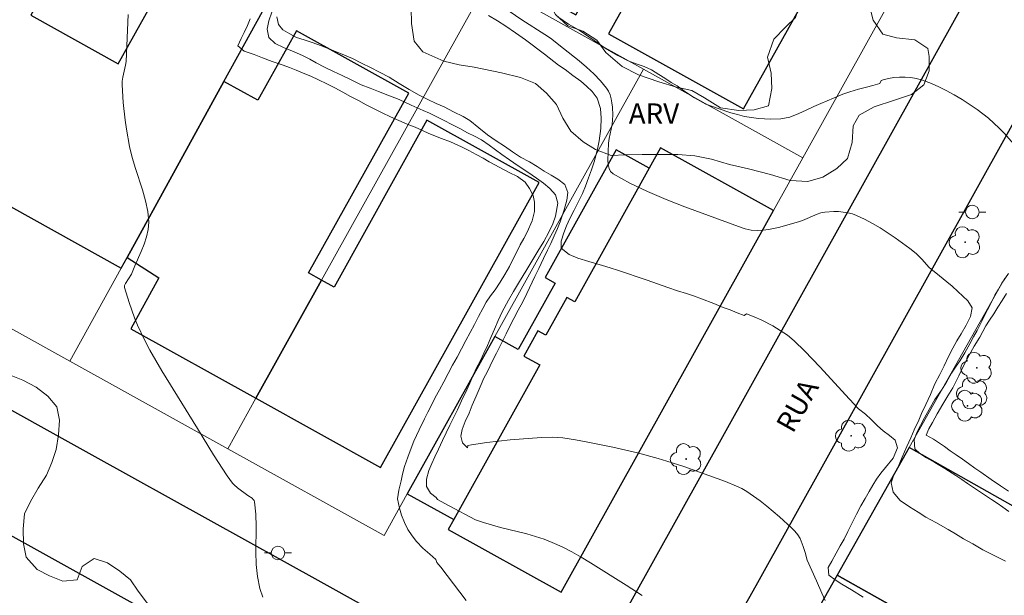
# Model space of a CAD drawing. Units: metres. Extents: x 282623 to 283138, y 1675450 to 1676015.
# Drawn here: x 282807 to 282879, y 1675705 to 1675748 of the extents above; entities that cross this region are included whole.
import ezdxf
from ezdxf.enums import TextEntityAlignment as Align

# ---------------------------------------------------------------- set-up
doc = ezdxf.new("R2010")
doc.units = ezdxf.units.M
doc.header["$MEASUREMENT"] = 0
for name, color, linetype, lineweight, true_color in [('Arvores_Isoladas', 7, 'Continuous', 18, 0x00ff33), ('Curvas_Intermediarias', 7, 'Continuous', 9, 0x783c14), ('Curvas_Mestras', 7, 'Continuous', 20, 0x783c14), ('Topon_Vegetacao', 7, 'Continuous', 9, 0x00ff33), ('Vegetacao', 7, 'Orla8', 9, 0x00ff33)]:
    doc.layers.add(name, color=color, linetype=linetype, lineweight=lineweight, true_color=true_color)
for name, color, linetype, lineweight in [('Edificacoes', 7, 'Continuous', 30), ('Muro_Grade', 8, 'Continuous', 20), ('Pavimentacao_Asfaltica_Mfio', 10, 'Continuous', 30), ('Poste', 7, 'Continuous', 9), ('Topon_de_Vias', 7, 'Continuous', 9)]:
    doc.layers.add(name, color=color, linetype=linetype, lineweight=lineweight)
doc.styles.add('Arial', font='arial.ttf', dxfattribs={"height": 1.5})
doc.styles.get("Standard").update_dxf_attribs({"font": 'arial.ttf'})
doc.linetypes.add('Orla8', pattern='A,6,-0.5,["V",Standard,S=1,R=0,X=-0.5,Y=-1],-0.5,6,-0.5,["V",Standard,S=1,R=0,X=-0.5,Y=-1],-0.5', length=14)

# ---------------------------------------------------------------- blocks, each defined once
blk = doc.blocks.new('Poste')
at = {"layer": 'Poste'}
for points in [[(-0.5, 0), (-1, 0)], [(0.5, 0), (1, 0)]]:
    blk.add_lwpolyline(points, dxfattribs=at)
blk.add_lwpolyline([(0, 0.5, 1), (0, -0.5, 1)], format="xyb", close=True, dxfattribs=at)
blk = doc.blocks.new('Arvore')
at = {"layer": 'Arvores_Isoladas'}
blk.add_lwpolyline([(-0.718, 0.493, 0.872324), (-0.722, -0.551, 0.862983), (0.284, -0.827, 0.900105), (0.89, 0.029, 0.863155), (0.262, 0.861, 0.882486)], format="xyb", close=True, dxfattribs=at)
blk.add_circle((0, 0), 0.0286, dxfattribs=at)

msp = doc.modelspace()

# ---------------------------------------------------------------- linework, layer by layer
at = {"layer": 'Curvas_Intermediarias', "flags": 128}
for points, elevation in [([(282814.781, 1675748.088), (282814.629, 1675744.624), (282814.58, 1675744.333), (282814.384, 1675743.462), (282814.342, 1675743.171), (282814.332, 1675742.879), (282814.412, 1675741.576), (282814.556, 1675740.271), (282814.65, 1675739.62), (282814.876, 1675738.328), (282815.068, 1675737.521), (282815.313, 1675736.718), (282815.842, 1675735.119), (282816.069, 1675734.322), (282816.233, 1675733.528), (282816.305, 1675732.734), (282816.268, 1675732.194), (282816.149, 1675731.655), (282815.97, 1675731.117), (282815.751, 1675730.582), (282815.279, 1675729.517), (282815.03, 1675728.903), (282814.593, 1675728.205), (282814.518, 1675728.055), (282814.503, 1675727.979), (282814.511, 1675727.903), (282814.855, 1675726.794), (282815.259, 1675725.679), (282815.484, 1675725.128), (282815.98, 1675724.054), (282816.385, 1675723.28), (282817.259, 1675721.761), (282819.892, 1675717.481), (282821.094, 1675715.556), (282822.094, 1675713.997), (282822.288, 1675713.718), (282822.498, 1675713.452), (282822.611, 1675713.327), (282822.853, 1675713.106), (282823.608, 1675712.531), (282823.93, 1675712.332), (282824.019, 1675712.257), (282824.085, 1675712.171), (282824.12, 1675712.069), (282824.206, 1675711.172), (282824.231, 1675710.251), (282824.219, 1675708.38), (282824.244, 1675707.451), (282824.33, 1675706.542), (282824.508, 1675705.663), (282824.724, 1675705.028)], 78), ([(282866.253, 1675704.789), (282865.999, 1675705.333), (282865.615, 1675706.235), (282864.932, 1675707.758), (282864.779, 1675708.319), (282864.638, 1675708.77), (282864.406, 1675709.36), (282864.232, 1675709.642), (282864.019, 1675709.902), (282863.783, 1675710.136), (282862.872, 1675710.955), (282861.937, 1675711.755), (282861.456, 1675712.136), (282860.964, 1675712.498), (282860.459, 1675712.835), (282860.088, 1675713.049), (282859.702, 1675713.239), (282858.899, 1675713.565), (282855.807, 1675714.672), (282854.554, 1675715.088), (282853.923, 1675715.278), (282852.383, 1675715.682), (282850.561, 1675716.113), (282848.728, 1675716.489), (282847.808, 1675716.651), (282846.889, 1675716.793), (282846.499, 1675716.834), (282846.107, 1675716.851), (282845.317, 1675716.834), (282842.987, 1675716.653), (282841.27, 1675716.463), (282840.133, 1675716.295), (282839.876, 1675716.241), (282839.83, 1675716.051), (282839.463, 1675716.421), (282839.35, 1675716.929), (282839.447, 1675717.421), (282839.679, 1675718.001), (282839.956, 1675718.636), (282840.188, 1675719.216), (282840.477, 1675719.873), (282840.844, 1675720.741), (282841.048, 1675721.205), (282841.286, 1675721.658), (282841.512, 1675722.122), (282841.739, 1675722.586), (282841.971, 1675723.056), (282842.214, 1675723.514), (282842.452, 1675723.989), (282842.684, 1675724.492), (282842.966, 1675725.044), (282843.272, 1675725.63), (282843.594, 1675726.232), (282843.917, 1675726.856), (282844.228, 1675727.469), (282844.817, 1675728.729), (282845.1, 1675729.315), (282845.451, 1675730.066), (282845.75, 1675730.679), (282845.988, 1675731.176), (282846.243, 1675731.723), (282846.48, 1675732.265), (282846.684, 1675732.773), (282846.973, 1675733.662), (282847.182, 1675734.364), (282847.251, 1675734.938), (282847.025, 1675735.535), (282846.522, 1675735.916), (282846.013, 1675736.225), (282845.499, 1675736.518), (282844.996, 1675736.844), (282844.408, 1675737.197), (282843.758, 1675737.556), (282843.159, 1675737.943), (282842.565, 1675738.346), (282841.949, 1675738.749), (282841.322, 1675739.207), (282840.678, 1675739.715), (282840.016, 1675740.251), (282839.519, 1675740.549), (282838.795, 1675740.902), (282838.117, 1675741.256), (282837.529, 1675741.521), (282836.919, 1675741.808), (282836.263, 1675742.139), (282835.528, 1675742.548), (282834.794, 1675742.979), (282834.059, 1675743.453), (282833.341, 1675743.835), (282832.674, 1675744.177), (282832.052, 1675744.475), (282831.34, 1675744.828), (282830.464, 1675745.198), (282829.978, 1675745.408), (282829.062, 1675745.762), (282828.367, 1675746.01), (282827.773, 1675746.214), (282827.208, 1675746.391), (282826.711, 1675746.656), (282826.202, 1675746.965), (282825.891, 1675747.357), (282825.773, 1675747.926)], 81), ([(282869.055, 1675705.025), (282868.202, 1675705.557), (282867.479, 1675705.996), (282866.993, 1675706.315), (282866.519, 1675706.644), (282866.48, 1675707.221), (282866.745, 1675707.699), (282867.068, 1675708.287), (282867.368, 1675708.831), (282867.645, 1675709.32), (282867.933, 1675709.886), (282868.239, 1675710.513), (282868.556, 1675711.172), (282868.878, 1675711.771), (282869.195, 1675712.321), (282869.501, 1675712.838), (282869.778, 1675713.305), (282870.044, 1675713.75), (282870.372, 1675714.19), (282870.705, 1675714.602), (282871.265, 1675715.3), (282871.599, 1675716.064), (282871.424, 1675716.641), (282871.012, 1675716.964), (282870.532, 1675717.31), (282870.114, 1675717.684), (282869.656, 1675718.151), (282869.221, 1675718.551), (282868.718, 1675718.952), (282868.04, 1675719.667), (282865.869, 1675722.046), (282864.758, 1675723.208), (282863.953, 1675723.983), (282863.458, 1675724.378), (282862.935, 1675724.74), (282862.397, 1675725.072), (282861.578, 1675725.499), (282861.011, 1675725.748), (282860.437, 1675725.976), (282860.434, 1675725.977), (282860.277, 1675725.843), (282859.745, 1675726.052), (282859.225, 1675726.25), (282858.716, 1675726.436), (282858.02, 1675726.728), (282857.121, 1675727.063), (282856.6, 1675727.261), (282856.012, 1675727.459), (282855.35, 1675727.673), (282854.632, 1675727.92), (282853.88, 1675728.189), (282853.111, 1675728.464), (282852.359, 1675728.701), (282851.646, 1675728.953), (282850.984, 1675729.179), (282850.373, 1675729.377), (282849.813, 1675729.547), (282848.807, 1675729.822), (282847.987, 1675730.08), (282847.353, 1675730.344), (282846.759, 1675730.822), (282846.754, 1675731.333), (282846.963, 1675731.943), (282847.161, 1675732.476), (282847.388, 1675733.004), (282847.705, 1675733.62), (282848.112, 1675734.411), (282848.322, 1675734.868), (282848.548, 1675735.395), (282848.78, 1675736.006), (282848.989, 1675736.605), (282849.182, 1675737.209), (282849.346, 1675737.743), (282849.471, 1675738.259), (282849.573, 1675738.754), (282849.686, 1675739.656), (282849.709, 1675740.436), (282849.664, 1675741.151), (282849.421, 1675741.893), (282849.047, 1675742.387), (282848.623, 1675742.8), (282848.216, 1675743.151), (282847.628, 1675743.591), (282847.051, 1675744.02), (282846.553, 1675744.339), (282845.523, 1675745.153), (282844.113, 1675746.218), (282843.396, 1675746.734), (282842.669, 1675747.234), (282842.044, 1675747.632), (282841.403, 1675748.006)], 82), ([(282879.558, 1675707.686), (282878.722, 1675708.105), (282877.897, 1675708.535), (282877.146, 1675708.959), (282876.473, 1675709.35), (282875.875, 1675709.714), (282875.344, 1675710.034), (282874.428, 1675710.552), (282873.694, 1675710.937), (282873.112, 1675711.318), (282872.474, 1675711.709), (282871.796, 1675712.172), (282871.271, 1675712.783), (282871.124, 1675713.478), (282871.316, 1675714.073), (282871.599, 1675714.536), (282871.938, 1675715.364), (282872.271, 1675716.152), (282872.576, 1675716.791), (282872.831, 1675717.392), (282873.159, 1675718.12), (282873.373, 1675718.605), (282873.69, 1675719.267), (282874.018, 1675720.006), (282874.345, 1675720.789), (282874.707, 1675721.472), (282875.046, 1675722.134), (282875.357, 1675722.812), (282875.679, 1675723.435), (282875.979, 1675723.97), (282876.289, 1675724.494), (282876.668, 1675725.139), (282876.979, 1675725.762), (282877.103, 1675726.413), (282876.787, 1675726.92), (282876.425, 1675727.272), (282876.047, 1675727.62), (282875.618, 1675728.005), (282875.228, 1675728.33), (282874.691, 1675728.766), (282873.934, 1675729.383), (282873.394, 1675730.009), (282872.965, 1675730.426), (282872.504, 1675730.798), (282871.423, 1675731.571), (282870.311, 1675732.312), (282869.741, 1675732.652), (282869.162, 1675732.963), (282868.573, 1675733.238), (282868.26, 1675733.351), (282867.931, 1675733.434), (282867.59, 1675733.488), (282867.244, 1675733.518), (282866.897, 1675733.525), (282866.221, 1675733.484), (282865.939, 1675733.431), (282865.662, 1675733.344), (282864.567, 1675732.864), (282864.288, 1675732.767), (282862.808, 1675732.348), (282862.06, 1675732.192), (282861.685, 1675732.14), (282861.237, 1675732.118), (282860.782, 1675732.149), (282860.337, 1675732.241), (282860.124, 1675732.311), (282855.899, 1675733.867), (282854.499, 1675734.417), (282853.135, 1675734.999), (282851.827, 1675735.625), (282850.595, 1675736.305), (282850.409, 1675736.477), (282850.293, 1675736.712), (282850.232, 1675736.992), (282850.21, 1675737.301), (282850.249, 1675738.575), (282850.3, 1675738.921), (282850.512, 1675739.959), (282850.559, 1675740.304), (282850.571, 1675740.647), (282850.542, 1675741.248), (282850.508, 1675741.555), (282850.454, 1675741.856), (282850.373, 1675742.143), (282850.26, 1675742.411), (282850.107, 1675742.65), (282849.656, 1675743.184), (282849.161, 1675743.695), (282848.631, 1675744.186), (282848.078, 1675744.662), (282846.938, 1675745.581), (282845.971, 1675746.333), (282845.558, 1675746.617), (282843.855, 1675747.694), (282842.515, 1675748.609)], 83), ([(282880.171, 1675738.514), (282879.471, 1675739.309), (282879.1, 1675739.693), (282878.715, 1675740.064), (282878.316, 1675740.419), (282877.904, 1675740.755), (282877.48, 1675741.067), (282876.363, 1675741.805), (282875.783, 1675742.152), (282875.191, 1675742.477), (282874.589, 1675742.773), (282873.979, 1675743.033), (282873.364, 1675743.251), (282872.978, 1675743.353), (282872.574, 1675743.422), (282872.16, 1675743.458), (282871.742, 1675743.46), (282871.327, 1675743.428), (282870.924, 1675743.36), (282870.539, 1675743.257), (282870.388, 1675743.201), (282870.277, 1675742.978), (282869.78, 1675742.834), (282869.294, 1675742.713), (282868.724, 1675742.575), (282868.068, 1675742.376), (282867.565, 1675742.194), (282866.865, 1675741.907), (282866.401, 1675741.709), (282865.927, 1675741.521), (282865.418, 1675741.29), (282864.859, 1675741.02), (282864.305, 1675740.766), (282863.644, 1675740.507), (282862.966, 1675740.374), (282862.215, 1675740.358), (282861.317, 1675740.407), (282860.814, 1675740.467), (282860.306, 1675740.555), (282859.786, 1675740.687), (282859.295, 1675740.825), (282858.346, 1675741.133), (282857.442, 1675741.464), (282856.6, 1675741.932), (282855.894, 1675742.4), (282855.318, 1675742.808), (282854.889, 1675743.072), (282854.414, 1675743.381), (282853.974, 1675743.656), (282853.432, 1675743.987), (282852.878, 1675744.24), (282852.291, 1675744.438), (282851.698, 1675744.653), (282850.941, 1675745.06), (282850.478, 1675745.336), (282850.014, 1675745.611), (282849.585, 1675745.898), (282848.789, 1675746.443), (282848.083, 1675746.922), (282847.303, 1675747.374), (282846.513, 1675747.914)], 84), ([(282839.74, 1675704.772), (282838.343, 1675706.635), (282837.864, 1675707.243), (282837.572, 1675707.589), (282837.5, 1675707.817), (282837.059, 1675708.204), (282836.551, 1675708.656), (282836.082, 1675709.148), (282835.759, 1675709.562), (282835.443, 1675710.026), (282835.183, 1675710.545), (282834.969, 1675711.087), (282834.811, 1675711.595), (282834.675, 1675712.302), (282834.766, 1675712.943), (282834.936, 1675713.617), (282835.049, 1675714.125), (282835.185, 1675714.677), (282835.434, 1675715.362), (282835.615, 1675715.848), (282835.887, 1675716.555), (282836.266, 1675717.39), (282836.673, 1675718.207), (282836.917, 1675718.688), (282837.171, 1675719.213), (282837.46, 1675719.771), (282837.771, 1675720.351), (282838.088, 1675720.936), (282838.422, 1675721.55), (282838.739, 1675722.168), (282839.073, 1675722.77), (282839.401, 1675723.378), (282839.718, 1675723.986), (282840.046, 1675724.594), (282840.357, 1675725.185), (282840.663, 1675725.781), (282840.968, 1675726.356), (282841.217, 1675726.82), (282841.551, 1675727.301), (282841.885, 1675727.748), (282842.252, 1675728.295), (282842.609, 1675728.875), (282842.931, 1675729.466), (282843.208, 1675730.024), (282843.474, 1675730.549), (282843.74, 1675731.063), (282843.995, 1675731.543), (282844.238, 1675732.002), (282844.623, 1675732.842), (282844.799, 1675733.521), (282844.782, 1675734.212), (282844.68, 1675734.72), (282844.415, 1675735.233), (282844.087, 1675735.697), (282843.522, 1675736.117), (282842.929, 1675736.421), (282842.216, 1675736.774), (282841.436, 1675737.205), (282840.996, 1675737.47), (282840.492, 1675737.751), (282839.95, 1675738.039), (282839.407, 1675738.304), (282838.576, 1675738.674), (282837.926, 1675738.933), (282836.977, 1675739.286), (282836.508, 1675739.524), (282835.976, 1675739.756), (282835.394, 1675739.993), (282834.778, 1675740.253), (282834.15, 1675740.534), (282833.546, 1675740.827), (282832.947, 1675741.125), (282832.37, 1675741.423), (282831.794, 1675741.743), (282831.211, 1675742.036), (282830.635, 1675742.345), (282830.041, 1675742.66), (282829.442, 1675742.958), (282828.837, 1675743.262), (282828.261, 1675743.527), (282827.713, 1675743.764), (282827.193, 1675743.963), (282826.701, 1675744.167), (282826.22, 1675744.339), (282825.406, 1675744.626), (282824.705, 1675744.891), (282824.078, 1675745.128), (282823.337, 1675745.387), (282822.874, 1675745.774), (282823.129, 1675746.31), (282823.355, 1675746.763), (282823.587, 1675747.266), (282823.785, 1675747.768)], 79), ([(282879.806, 1675711.351), (282879.377, 1675711.68), (282878.947, 1675711.965), (282878.523, 1675712.245), (282878.094, 1675712.541), (282877.659, 1675712.842), (282877.207, 1675713.128), (282876.766, 1675713.424), (282876.337, 1675713.731), (282875.907, 1675714.016), (282875.082, 1675714.531), (282874.353, 1675714.986), (282873.737, 1675715.332), (282873.246, 1675715.634), (282872.867, 1675716.001), (282872.817, 1675716.665), (282873.015, 1675717.197), (282873.286, 1675717.724), (282873.586, 1675718.289), (282873.93, 1675718.898), (282874.36, 1675719.623), (282874.841, 1675720.32), (282875.214, 1675720.923), (282875.587, 1675721.593), (282875.875, 1675722.016), (282876.214, 1675722.52), (282876.565, 1675723.091), (282876.927, 1675723.761), (282877.204, 1675724.271), (282877.481, 1675724.727), (282877.831, 1675725.418), (282878.103, 1675725.989), (282878.397, 1675726.538), (282878.787, 1675727.355), (282879.041, 1675727.8), (282879.301, 1675728.228), (282879.787, 1675728.941)], 84)]:
    msp.add_lwpolyline(points, dxfattribs=dict(at, elevation=elevation))
at = {"layer": 'Curvas_Mestras', "flags": 128}
for points, elevation in [([(282852.736, 1675705.148), (282851.569, 1675705.909), (282848.933, 1675707.563), (282848.24, 1675707.974), (282847.539, 1675708.367), (282846.828, 1675708.735), (282846.104, 1675709.072), (282845.492, 1675709.313), (282844.863, 1675709.517), (282844.224, 1675709.695), (282842.283, 1675710.177), (282841.029, 1675710.535), (282840.429, 1675710.75), (282838.476, 1675711.777), (282837.616, 1675712.253), (282837.529, 1675712.387), (282837.111, 1675712.719), (282836.818, 1675713.216), (282836.812, 1675713.752), (282836.982, 1675714.381), (282837.203, 1675714.895), (282837.435, 1675715.398), (282837.695, 1675715.961), (282837.989, 1675716.602), (282838.261, 1675717.177), (282838.532, 1675717.729), (282838.81, 1675718.287), (282839.093, 1675718.862), (282839.404, 1675719.53), (282839.794, 1675720.353), (282840.004, 1675720.845), (282840.236, 1675721.37), (282840.49, 1675721.917), (282840.773, 1675722.48), (282841.051, 1675723.06), (282841.317, 1675723.629), (282841.571, 1675724.22), (282841.826, 1675724.845), (282842.098, 1675725.474), (282842.398, 1675726.121), (282842.856, 1675726.988), (282843.241, 1675727.629), (282843.688, 1675728.364), (282844.146, 1675729.11), (282844.587, 1675729.85), (282845.045, 1675730.607), (282845.475, 1675731.314), (282845.843, 1675731.993), (282846.137, 1675732.612), (282846.341, 1675733.176), (282846.522, 1675734.148), (282846.336, 1675734.761), (282845.924, 1675735.219), (282845.46, 1675735.628), (282844.94, 1675736.003), (282844.285, 1675736.445), (282843.589, 1675736.904), (282842.94, 1675737.34), (282842.369, 1675737.732), (282841.911, 1675738.08), (282841.436, 1675738.433), (282840.871, 1675738.831), (282840.362, 1675739.085), (282839.848, 1675739.355), (282839.277, 1675739.659), (282838.695, 1675739.963), (282838.124, 1675740.255), (282837.57, 1675740.532), (282837.039, 1675740.786), (282836.57, 1675741.001), (282835.693, 1675741.393), (282834.806, 1675741.796), (282833.964, 1675742.133), (282833.274, 1675742.409), (282832.652, 1675742.641), (282831.98, 1675742.9), (282831.16, 1675743.303), (282830.589, 1675743.585), (282829.951, 1675743.888), (282829.278, 1675744.203), (282828.668, 1675744.512), (282828.187, 1675744.783), (282827.656, 1675745.07), (282827.034, 1675745.324), (282826.254, 1675745.644), (282825.632, 1675745.942), (282825.175, 1675746.379), (282825.056, 1675747.014), (282825.164, 1675747.627), (282825.401, 1675748.257)], 80), ([(282879.793, 1675712.853), (282879.194, 1675713.247), (282878.51, 1675713.712), (282877.736, 1675714.254), (282877.296, 1675714.571), (282876.844, 1675714.9), (282876.392, 1675715.228), (282875.934, 1675715.54), (282875.493, 1675715.836), (282875.07, 1675716.159), (282874.256, 1675716.706), (282873.703, 1675717.002), (282873.912, 1675717.478), (282874.188, 1675717.933), (282874.533, 1675718.585), (282874.945, 1675719.291), (282875.312, 1675719.899), (282875.679, 1675720.507), (282876.114, 1675721.388), (282876.493, 1675722.171), (282876.888, 1675722.905), (282877.261, 1675723.573), (282877.668, 1675724.252), (282878.125, 1675725.079), (282878.396, 1675725.506), (282878.696, 1675725.972), (282879.006, 1675726.459), (282879.317, 1675726.946), (282879.65, 1675727.467)], 85)]:
    msp.add_lwpolyline(points, dxfattribs=dict(at, elevation=elevation))
at = {"layer": 'Edificacoes', "flags": 128}
for points in [[(282801.626, 1675737.556), (282801.592, 1675737.495), (282801.126, 1675736.656), (282814.27, 1675729.35), (282814.704, 1675730.139), (282821.857, 1675743.141), (282827.685, 1675753.733), (282829.526, 1675757.08), (282825.594, 1675759.266), (282813.825, 1675765.807), (282810.162, 1675767.843), (282806.894, 1675762), (282806.239, 1675762.364), (282803.955, 1675763.634), (282804.191, 1675764.058), (282796.406, 1675768.384), (282790.429, 1675757.63), (282794.712, 1675755.249), (282794.504, 1675751.667), (282794.411, 1675750.822), (282793.688, 1675749.486), (282796.067, 1675748.164), (282804.818, 1675743.299), (282801.626, 1675737.556)], [(282808.328, 1675749.34), (282807.6, 1675748.03), (282814.051, 1675744.444), (282820.066, 1675755.264), (282812.065, 1675759.712), (282811.816, 1675759.264), (282809.589, 1675760.502), (282806.894, 1675762), (282806.239, 1675762.364), (282803.955, 1675763.634), (282804.191, 1675764.058), (282796.406, 1675768.384), (282790.429, 1675757.63), (282796.649, 1675754.173), (282797.354, 1675755.44), (282808.328, 1675749.34)], [(282849.497, 1675760.778), (282845.05, 1675752.817), (282846.182, 1675752.185), (282844.824, 1675749.754), (282847.844, 1675748.068), (282849.099, 1675750.314), (282851.535, 1675748.953), (282850.259, 1675746.669), (282860.212, 1675741.11), (282866.038, 1675751.54), (282855.887, 1675757.209), (282849.497, 1675760.778)], [(282821.857, 1675743.141), (282814.704, 1675730.139), (282817.058, 1675728.625), (282814.971, 1675724.87), (282824.208, 1675719.736), (282829.061, 1675728.466), (282828.112, 1675728.994), (282835.498, 1675742.28), (282827.209, 1675746.887), (282824.364, 1675741.768), (282821.857, 1675743.141)], [(282829.061, 1675728.466), (282824.208, 1675719.736), (282833.427, 1675714.612), (282845.132, 1675735.67), (282836.844, 1675740.277), (282829.991, 1675727.949), (282829.061, 1675728.466)], [(282841.856, 1675724.301), (282835.389, 1675712.666), (282838.824, 1675710.757), (282838.417, 1675710.025), (282846.763, 1675705.385), (282862.445, 1675733.597), (282854.098, 1675738.236), (282853.256, 1675736.722), (282850.811, 1675738.081), (282845.572, 1675728.657), (282846.319, 1675728.242), (282843.592, 1675723.336), (282841.856, 1675724.301)], [(282862.445, 1675733.597), (282854.098, 1675738.236), (282853.256, 1675736.722), (282847.768, 1675726.847), (282847.169, 1675727.18), (282845.62, 1675724.394), (282845.045, 1675724.713), (282844.009, 1675722.849), (282845.182, 1675722.196), (282838.824, 1675710.757), (282838.417, 1675710.025), (282846.763, 1675705.385), (282862.445, 1675733.597)], [(282878.736, 1675700.12), (282884.091, 1675709.772), (282888.946, 1675718.522), (282889.461, 1675719.45), (282886.263, 1675721.254), (282882.47, 1675714.526), (282882.736, 1675712.788), (282881.665, 1675710.889), (282872.452, 1675716.083), (282867.139, 1675706.659), (282878.736, 1675700.12)], [(282878.736, 1675700.12), (282867.139, 1675706.659), (282862.224, 1675697.942), (282864.313, 1675696.765), (282863.97, 1675696.156), (282873.542, 1675690.759), (282878.736, 1675700.12)]]:
    msp.add_lwpolyline(points, close=True, dxfattribs=at)
at = {"layer": 'Muro_Grade', "flags": 128}
for points in [[(282810.487, 1675722.474), (282814.27, 1675729.35), (282814.704, 1675730.139), (282821.857, 1675743.141), (282827.685, 1675753.733), (282829.526, 1675757.08)], [(282822.132, 1675716.001), (282824.208, 1675719.736), (282829.061, 1675728.466), (282841.308, 1675750.499)], [(282841.308, 1675750.499), (282842.835, 1675749.647), (282852.839, 1675744.059)], [(282870.907, 1675748.82), (282864.607, 1675737.487)], [(282822.132, 1675716.001), (282833.675, 1675709.584), (282835.389, 1675712.666), (282841.856, 1675724.301), (282852.839, 1675744.059)], [(282864.607, 1675737.487), (282852.839, 1675744.059)], [(282846.763, 1675705.385), (282862.445, 1675733.597), (282864.607, 1675737.487)], [(282810.487, 1675722.474), (282797.313, 1675729.797)], [(282867.139, 1675706.659), (282872.452, 1675716.083), (282879.508, 1675728.597)], [(282822.132, 1675716.001), (282810.487, 1675722.474)], [(282872.064, 1675688.095), (282860.385, 1675694.68), (282862.224, 1675697.942), (282867.139, 1675706.659)], [(282867.139, 1675706.659), (282878.736, 1675700.12)]]:
    msp.add_lwpolyline(points, dxfattribs=at)
at = {"layer": 'Pavimentacao_Asfaltica_Mfio', "flags": 128}
for points in [[(282928.653, 1675816.479), (282927.51, 1675816.69), (282926.24, 1675816.847), (282924.605, 1675816.604), (282923.222, 1675815.874), (282922.159, 1675814.896), (282920.471, 1675812.609), (282916.985, 1675806.338), (282913.253, 1675799.624), (282885.163, 1675749.09), (282861.141, 1675705.873), (282856.899, 1675698.35), (282855.828, 1675696.387), (282855.475, 1675695.43), (282855.217, 1675694.628), (282855.065, 1675693.782), (282855.102, 1675693.059), (282855.264, 1675692.225), (282855.533, 1675691.41), (282856.224, 1675690.638), (282856.448, 1675690.512)], [(282850.211, 1675701.637), (282874.592, 1675745.498), (282882.05, 1675758.916)], [(282771.167, 1675742.092), (282771.078, 1675741.781), (282771.166, 1675740.626), (282771.429, 1675739.595), (282771.982, 1675738.49), (282772.603, 1675737.773), (282773.322, 1675737.105), (282775.068, 1675736.134), (282812.321, 1675715.427), (282829.001, 1675706.155), (282841.885, 1675698.993)], [(282778.557, 1675724.898), (282787.18, 1675720.105), (282821.984, 1675700.759), (282835.039, 1675693.502), (282840.022, 1675690.732), (282840.744, 1675689.947), (282841.057, 1675689.429), (282841.314, 1675688.573), (282841.351, 1675687.75), (282840.39, 1675685.667), (282831.982, 1675670.616), (282826.252, 1675660.361), (282824.182, 1675658.594), (282822.919, 1675658.26), (282821.816, 1675658.167)]]:
    msp.add_lwpolyline(points, dxfattribs=at)
at = {"layer": 'Vegetacao', "flags": 128}
for points in [[(282867.527, 1675750.542), (282868.808, 1675749.65), (282869.536, 1675748.733), (282869.8, 1675747.678), (282870.516, 1675746.635), (282871.52, 1675746.359), (282872.877, 1675746.209), (282873.844, 1675745.581), (282873.919, 1675744.99), (282873.919, 1675743.922), (282873.53, 1675742.892), (282872.638, 1675742.176), (282871.369, 1675741.761), (282869.875, 1675741.27), (282868.757, 1675740.642), (282868.318, 1675739.863), (282868.242, 1675738.632), (282867.903, 1675737.438), (282867.124, 1675736.696), (282866.082, 1675736.055), (282864.977, 1675735.741), (282863.671, 1675735.816), (282862.214, 1675736.268), (282860.581, 1675736.682), (282859.175, 1675736.996), (282857.869, 1675737.385), (282856.625, 1675737.636), (282855.382, 1675737.737), (282854.139, 1675737.736), (282852.745, 1675737.736), (282851.501, 1675737.711), (282850.459, 1675737.66), (282849.304, 1675738.1), (282848.374, 1675738.69), (282847.483, 1675739.456), (282846.88, 1675740.436), (282846.403, 1675741.429), (282845.662, 1675742.283), (282844.871, 1675742.986), (282843.765, 1675743.426), (282842.346, 1675743.777), (282840.337, 1675744.204), (282839.219, 1675744.367), (282838.101, 1675744.631), (282836.532, 1675745.334), (282835.904, 1675746.125), (282835.715, 1675747.432), (282835.678, 1675748.563), (282835.753, 1675749.756), (282836.067, 1675751.013), (282836.695, 1675751.892), (282837.7, 1675752.081), (282839.119, 1675751.843), (282840.651, 1675751.303), (282841.806, 1675750.675), (282842.849, 1675750.424), (282844.142, 1675750.788), (282845.059, 1675750.349), (282845.85, 1675749.03), (282846.34, 1675748.088), (282847.244, 1675747.258), (282848.362, 1675746.869), (282849.379, 1675746.191), (282850.045, 1675745.274), (282851.25, 1675744.244), (282852.456, 1675743.629), (282853.963, 1675743.101), (282855.282, 1675742.712), (282856.399, 1675742.461), (282857.329, 1675741.933), (282858.522, 1675741.192), (282859.866, 1675740.992), (282861.008, 1675741.055), (282862.063, 1675741.344), (282862.302, 1675742.626), (282862.264, 1675743.744), (282862.001, 1675744.937), (282862.465, 1675746.257), (282863.332, 1675747.149), (282864.073, 1675747.878), (282864.437, 1675748.984), (282864.714, 1675750.215), (282865.467, 1675751.032), (282866.422, 1675751.635)], [(282819.83, 1675660.329), (282818.927, 1675660.924), (282818.011, 1675661.437), (282817.087, 1675662.048), (282816.136, 1675662.754), (282815.331, 1675663.707), (282814.905, 1675664.638), (282814.461, 1675665.657), (282813.686, 1675666.369), (282812.848, 1675667.005), (282811.972, 1675667.678), (282811.059, 1675668.371), (282809.985, 1675668.93), (282809.139, 1675669.502), (282807.954, 1675669.88), (282806.931, 1675670.524), (282806.075, 1675671.192), (282805.355, 1675671.888), (282804.436, 1675672.429), (282803.52, 1675671.994), (282802.581, 1675671.554), (282801.614, 1675670.96), (282800.556, 1675670.553), (282799.412, 1675670.44), (282798.422, 1675670.594), (282797.584, 1675671.252), (282796.666, 1675672.079), (282795.698, 1675672.903), (282794.704, 1675673.137), (282793.677, 1675672.957), (282792.7, 1675672.376), (282791.69, 1675671.982), (282790.575, 1675671.873), (282789.591, 1675672.021), (282788.645, 1675671.547), (282787.768, 1675670.803), (282786.709, 1675670.767), (282785.795, 1675671.154), (282785.007, 1675671.755), (282784.212, 1675672.528), (282783.379, 1675673.36), (282782.498, 1675674.046), (282781.688, 1675674.734), (282780.804, 1675675.394), (282779.939, 1675676.19), (282779.239, 1675677.023), (282778.592, 1675677.817), (282778.002, 1675678.701), (282777.094, 1675679.358), (282776.163, 1675679.943), (282775.011, 1675680.031), (282773.939, 1675680.044), (282772.822, 1675680.419), (282771.79, 1675680.556), (282770.96, 1675681.051), (282770.029, 1675681.551), (282769.13, 1675682.28), (282768.579, 1675683.157), (282768.115, 1675684.05), (282767.834, 1675685.043), (282767.858, 1675686.045), (282768.092, 1675687.238), (282768.105, 1675688.335), (282767.852, 1675689.364), (282767.554, 1675690.339), (282767.153, 1675691.281), (282766.544, 1675692.621), (282766.183, 1675693.723), (282766.144, 1675694.801), (282766.022, 1675695.839), (282766.617, 1675696.641), (282767.358, 1675697.495), (282767.683, 1675698.483), (282767.008, 1675699.274), (282766.17, 1675700.076), (282765.746, 1675701.032), (282765.948, 1675702.073), (282765.848, 1675703.121), (282765.739, 1675704.151), (282766.068, 1675705.161), (282766.576, 1675706.177), (282767.154, 1675706.995), (282767.87, 1675707.893), (282768.669, 1675708.505), (282769.523, 1675709.195), (282769.795, 1675710.225), (282768.771, 1675710.545), (282767.902, 1675709.883), (282766.837, 1675709.513), (282765.813, 1675709.379), (282764.781, 1675709.446), (282763.827, 1675709.863), (282763.027, 1675710.464), (282762.505, 1675711.362), (282762.272, 1675712.347), (282762.238, 1675713.449), (282762.269, 1675714.626), (282762.413, 1675715.749), (282762.484, 1675716.947), (282762.49, 1675718.026), (282762.621, 1675719.193), (282762.941, 1675720.317), (282763.401, 1675721.304), (282764.485, 1675721.693), (282765.603, 1675721.904), (282766.783, 1675721.858), (282767.749, 1675721.569), (282768.776, 1675721.209), (282769.8, 1675720.76), (282770.595, 1675720.067), (282771.157, 1675719.134), (282772.042, 1675718.098), (282773.142, 1675717.894), (282773.94, 1675718.584), (282774.747, 1675719.364), (282775.31, 1675720.297), (282775.298, 1675721.337), (282774.957, 1675722.39), (282775.038, 1675723.443), (282775.737, 1675724.485), (282776.619, 1675725.175), (282777.556, 1675725.795), (282778.317, 1675726.65), (282779.241, 1675727.092), (282780.323, 1675727.463), (282781.338, 1675727.779), (282782.432, 1675727.684), (282783.803, 1675727.43), (282784.777, 1675727.201), (282785.793, 1675726.603), (282786.611, 1675725.866), (282787.215, 1675724.95), (282787.498, 1675723.97), (282787.93, 1675723.008), (282788.73, 1675722.42), (282789.754, 1675721.892), (282790.866, 1675721.604), (282791.878, 1675721.689), (282792.874, 1675721.431), (282794.147, 1675721.287), (282795.297, 1675721.14), (282796.359, 1675721.081), (282797.433, 1675720.821), (282798.316, 1675720.166), (282799.127, 1675719.532), (282800.135, 1675718.927), (282801.139, 1675718.595), (282802.133, 1675718.365), (282803.063, 1675718.808), (282803.57, 1675719.723), (282804.171, 1675720.61), (282804.977, 1675721.344), (282806.024, 1675721.454), (282807.001, 1675721.068), (282807.992, 1675720.535), (282808.853, 1675719.875), (282809.522, 1675719.096), (282809.715, 1675718.1), (282809.629, 1675717.021), (282809.473, 1675715.939), (282809.158, 1675714.975), (282808.758, 1675714.039), (282808.14, 1675713.087), (282807.569, 1675712.092), (282807.134, 1675711.182), (282807.028, 1675710.087), (282807.065, 1675708.98), (282807.253, 1675707.984), (282808.068, 1675707.074), (282808.966, 1675706.597), (282809.96, 1675706.221), (282811.022, 1675706.298), (282811.392, 1675707.283), (282812.264, 1675707.888), (282813.255, 1675707.566), (282814.176, 1675706.955), (282814.956, 1675706.308), (282815.533, 1675705.475), (282816.145, 1675704.65), (282816.81, 1675703.832), (282817.693, 1675703.353), (282818.818, 1675702.82), (282819.955, 1675702.459), (282820.913, 1675702.027), (282821.915, 1675701.473), (282822.675, 1675700.635), (282823.4, 1675699.787), (282824.303, 1675699.246), (282825.325, 1675699.395), (282826.43, 1675699.395), (282827.419, 1675698.962), (282828.427, 1675698.277), (282829.384, 1675697.875), (282830.383, 1675697.666), (282831.427, 1675697.344), (282832.385, 1675696.924), (282833.173, 1675696.3), (282833.524, 1675695.335), (282834.006, 1675694.433), (282834.713, 1675693.693), (282835.682, 1675693.234), (282836.623, 1675692.883), (282837.549, 1675692.466), (282838.52, 1675691.806), (282839.451, 1675691.319), (282840.478, 1675690.889), (282841.306, 1675690.296), (282842.053, 1675689.471), (282842.208, 1675688.442), (282842.132, 1675687.416), (282842.096, 1675686.325), (282841.792, 1675685.314), (282841.334, 1675684.373), (282840.648, 1675683.571), (282839.82, 1675682.971), (282838.946, 1675682.452), (282837.966, 1675681.947), (282837.029, 1675681.216), (282836.163, 1675680.599), (282835.266, 1675680.038), (282834.259, 1675679.479), (282833.317, 1675678.807), (282832.769, 1675677.92), (282832.5, 1675676.835), (282831.912, 1675676.018), (282831.158, 1675675.302), (282830.429, 1675674.386), (282829.869, 1675673.466), (282829.21, 1675672.64), (282828.447, 1675671.853), (282827.675, 1675671.099), (282827.145, 1675670.204), (282826.703, 1675669.178), (282826.426, 1675668.093), (282826.169, 1675666.962), (282825.729, 1675665.983), (282825.228, 1675664.985), (282824.643, 1675664.057), (282823.939, 1675663.087), (282823.168, 1675662.356), (282822.424, 1675661.564), (282821.51, 1675660.961)]]:
    msp.add_lwpolyline(points, close=True, dxfattribs=at)

# ---------------------------------------------------------------- block references
at = {"layer": 'Arvores_Isoladas'}
for p in [(282876.585, 1675731.256), (282877.444, 1675721.972), (282877.116, 1675720.097), (282876.764, 1675719.172), (282868.179, 1675716.958), (282855.991, 1675715.235)]:
    msp.add_blockref('Arvore', p, dxfattribs=at)
at = {"layer": 'Poste'}
for p in [(282877.114, 1675733.486), (282825.847, 1675708.292)]:
    msp.add_blockref('Poste', p, dxfattribs=at)

# ---------------------------------------------------------------- texts
at = {"layer": 'Topon_de_Vias', "style": 'Arial'}
msp.add_text('RUA', height=1.5, rotation=60.69486, dxfattribs=at).set_placement((282864.277, 1675716.836), align=Align.BOTTOM_LEFT)
at = {"layer": 'Topon_Vegetacao', "style": 'Arial'}
msp.add_text('ARV', height=1.5, dxfattribs=at).set_placement((282853.608, 1675740.768), align=Align.MIDDLE_CENTER)

doc.saveas('drawing.dxf')
